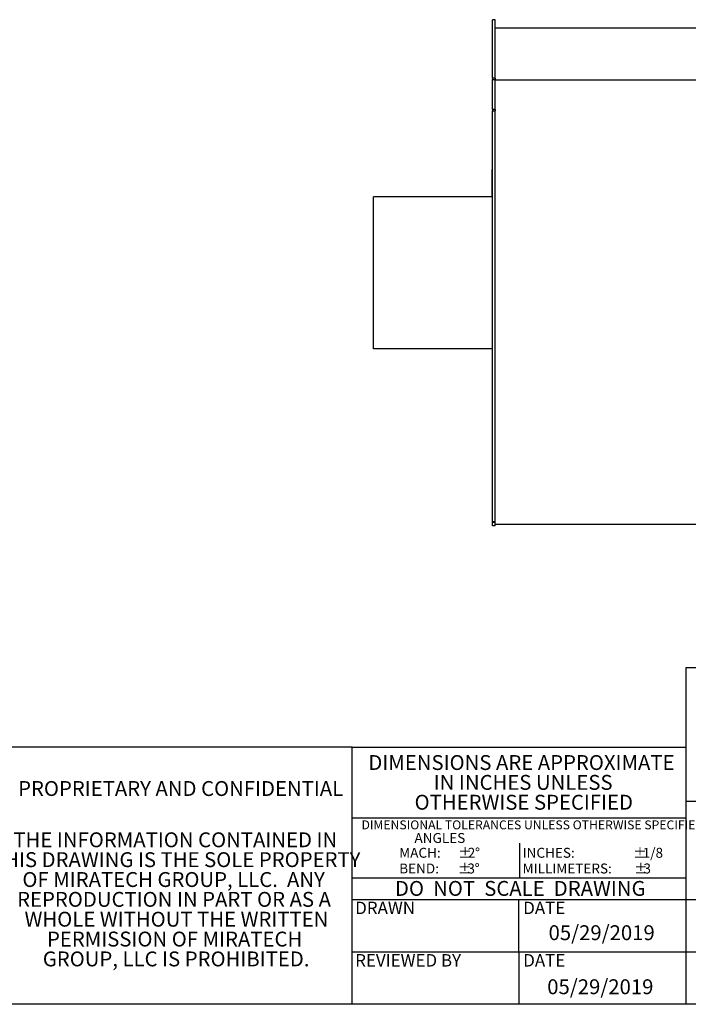
# Model space of a CAD drawing. Units: inches. Extents: x 8 to 168, y 8 to 126.
# Drawn here: x 80 to 125, y 8 to 74 of the extents above; entities that cross this region are included whole.
import ezdxf

# ---------------------------------------------------------------- set-up
doc = ezdxf.new("R2010")
doc.units = ezdxf.units.IN
doc.header["$LTSCALE"] = 16
doc.header["$MEASUREMENT"] = 0
doc.layers.add('FORMAT', color=7, linetype='Continuous')
doc.styles.add('SLDTEXTSTYLE0', font='TXT', dxfattribs={"width": 0.75})
doc.styles.add('SLDTEXTSTYLE1', font='TXT', dxfattribs={"width": 0.684783})

# ---------------------------------------------------------------- blocks, each defined once
blk = doc.blocks.new('SW_NOTE_0_1')
at = {"layer": 'FORMAT', "color": 0, "char_height": 1, "attachment_point": 2, "style": 'SLDTEXTSTYLE0'}
for s, insert in [('THE INFORMATION CONTAINED IN', (10.625, 1.289)), ('THIS DRAWING IS THE SOLE PROPERTY', (10.688, -0.044)), ('OF MIRATECH GROUP, LLC.  ANY', (10.512, -1.378)), ('REPRODUCTION IN PART OR AS A', (10.542, -2.711)), ('WHOLE WITHOUT THE WRITTEN', (10.703, -4.044)), ('PERMISSION OF MIRATECH', (10.58, -5.378)), ('GROUP, LLC IS PROHIBITED.', (10.68, -6.711))]:
    blk.add_mtext(s, dxfattribs=dict(at, insert=insert))
blk = doc.blocks.new('SW_NOTE_0_2')
at = {"layer": 'FORMAT', "color": 0, "char_height": 1, "attachment_point": 2, "style": 'SLDTEXTSTYLE0'}
for s, insert in [('DIMENSIONS ARE APPROXIMATE', (10, 1.289)), ('IN INCHES UNLESS', (10.113, -0.044)), ('OTHERWISE SPECIFIED', (10.157, -1.378))]:
    blk.add_mtext(s, dxfattribs=dict(at, insert=insert))
blk = doc.blocks.new('SW_NOTE_0_3')
at = {"layer": 'FORMAT', "color": 0, "attachment_point": 1, "style": 'SLDTEXTSTYLE0'}
for s, insert, char_height in [('MACH:', (0, 0.859), 0.6667), ('%%p', (3.966, 0.859), 0.6667), ('2', (4.602, 0.859), 0.667), ('%%d', (5.087, 0.859), 0.6667)]:
    blk.add_mtext(s, dxfattribs=dict(at, insert=insert, char_height=char_height))
blk = doc.blocks.new('SW_NOTE_0_4')
at = {"layer": 'FORMAT', "color": 0, "attachment_point": 1, "style": 'SLDTEXTSTYLE0'}
for s, insert, char_height in [('BEND:', (0, 0.859), 0.6667), ('%%p', (3.944, 0.859), 0.6667), ('3', (4.58, 0.859), 0.667), ('%%d', (5.064, 0.859), 0.6667)]:
    blk.add_mtext(s, dxfattribs=dict(at, insert=insert, char_height=char_height))
blk = doc.blocks.new('SW_NOTE_0_5')
at = {"layer": 'FORMAT', "color": 0, "char_height": 0.6667, "attachment_point": 1, "style": 'SLDTEXTSTYLE0'}
for s, insert in [('INCHES:', (0, 0.859)), ('%%p', (7.423, 0.859)), ('1/8', (8.058, 0.859))]:
    blk.add_mtext(s, dxfattribs=dict(at, insert=insert))
blk = doc.blocks.new('SW_NOTE_0_6')
at = {"layer": 'FORMAT', "color": 0, "attachment_point": 1, "style": 'SLDTEXTSTYLE0'}
for s, insert, char_height in [('MILLIMETERS:', (0, 0.859), 0.66667), ('%%p', (7.473, 0.859), 0.6667), ('3', (8.108, 0.859), 0.667)]:
    blk.add_mtext(s, dxfattribs=dict(at, insert=insert, char_height=char_height))

msp = doc.modelspace()

# ---------------------------------------------------------------- linework, layer by layer
at = {"color": 7, "linetype": 'Continuous', "lineweight": 25}
for p, q in [((112.0069891, 74.1361988), (111.8276891, 74.1361988)), ((111.8276891, 70.1990405), (111.8276891, 74.1361988)), ((112.0069891, 70.1990405), (112.0069891, 74.1361988)), ((141.7569891, 73.5609165), (112.0069891, 73.5609165)), ((112.0069891, 70.1990405), (111.8276891, 70.1990405)), ((111.8276891, 70.1990405), (111.8276891, 70.1186922)), ((111.8276891, 70.1186922), (112.0069891, 70.1186922)), ((111.8276891, 68.111392), (111.8276891, 70.1186922)), ((112.0069891, 70.1990405), (112.0069891, 70.1186922)), ((112.0069891, 68.111392), (112.0069891, 70.1186922)), ((141.7569891, 70.0631988), (112.0069891, 70.0631988)), ((112.0069891, 68.111392), (111.8276891, 68.111392)), ((111.8276891, 68.111392), (111.8276891, 68.0156366)), ((111.8276891, 68.0156366), (112.0069891, 68.0156366)), ((111.8276891, 40.4054332), (111.8276891, 68.0156366)), ((112.0069891, 68.111392), (112.0069891, 68.0156366)), ((112.0069891, 40.4054332), (112.0069891, 68.0156366)), ((111.7977891, 63.8335581), (111.7921641, 63.8335581)), ((111.7977891, 63.8265877), (111.7921641, 63.8265877)), ((111.7921641, 63.7933428), (111.7977891, 63.7933428)), ((111.7921641, 63.7348418), (111.7977891, 63.7348418)), ((111.7927891, 63.6997738), (111.7921641, 63.6997738)), ((111.7927891, 63.6250294), (111.7921641, 63.6250294)), ((111.7927891, 63.5803272), (111.7921641, 63.5803272)), ((111.7921641, 63.5743125), (111.7927891, 63.5743125)), ((111.7927891, 63.572213), (111.7921641, 63.572213)), ((111.7921641, 63.5245225), (111.7927891, 63.5245225)), ((111.7927891, 63.5172964), (111.7921641, 63.5172964)), ((111.7927891, 63.5038072), (111.7921641, 63.5038072)), ((111.7927891, 63.9185708), (111.7977891, 63.9185708)), ((111.7927891, 63.9185708), (111.7927891, 63.9117603)), ((111.7927891, 63.9117603), (111.7977891, 63.9117603)), ((111.7927891, 63.9117603), (111.7927891, 63.909335)), ((111.7927891, 63.909335), (111.7977891, 63.909335)), ((111.7927891, 63.909335), (111.7927891, 63.9026715)), ((111.7927891, 63.9026715), (111.7977891, 63.9026715)), ((111.7927891, 63.9026715), (111.7927891, 63.8975514)), ((111.7927891, 63.8975514), (111.7977891, 63.8975514)), ((111.7927891, 63.8975514), (111.7927891, 63.8916282)), ((111.7927891, 63.8916282), (111.7977891, 63.8916282)), ((111.7927891, 63.8916282), (111.7927891, 63.8767578)), ((111.7927891, 63.8767578), (111.7927891, 63.8498127)), ((111.7927891, 63.8767578), (111.7977891, 63.8767578)), ((111.7927891, 63.8498127), (111.7977891, 63.8498127)), ((111.7927891, 63.8498127), (111.7927891, 63.8436929)), ((111.7927891, 63.8436929), (111.7977891, 63.8436929)), ((111.7927891, 63.8324067), (111.7977891, 63.8324067)), ((111.7927891, 63.8252634), (111.7977891, 63.8252634)), ((111.7927891, 63.8031582), (111.7977891, 63.8031582)), ((111.7927891, 63.7767681), (111.7977891, 63.7767681)), ((111.7927891, 63.7767681), (111.7927891, 63.7626835)), ((111.7927891, 63.7626835), (111.7977891, 63.7626835)), ((111.7927891, 63.7428727), (111.7977891, 63.7428727)), ((111.7927891, 63.738986), (111.7927891, 63.7378768)), ((111.7927891, 63.7354302), (111.7977891, 63.7354302)), ((111.7927891, 63.7262067), (111.7977891, 63.7262067)), ((111.7927891, 63.7262067), (111.7927891, 63.7237814)), ((111.7927891, 63.7237814), (111.7977891, 63.7237814)), ((111.7927891, 63.7237814), (111.7927891, 63.7017777)), ((111.7927891, 63.7017777), (111.7977891, 63.7017777)), ((111.7927891, 63.6376489), (111.7927891, 63.7017777)), ((111.7927891, 63.6376489), (111.7977891, 63.6376489)), ((111.7927891, 63.5948964), (111.7927891, 63.6376489)), ((111.7927891, 63.5948964), (111.7977891, 63.5948964)), ((111.7927891, 63.5307676), (111.7927891, 63.5948964)), ((111.7927891, 62.2407988), (111.7927891, 63.5307676)), ((111.7927891, 63.5307676), (111.7977891, 63.5307676)), ((111.8276891, 64.068351), (111.7977891, 64.068351)), ((111.7977891, 64.0608126), (111.7977891, 64.068351)), ((111.8276891, 64.0608126), (111.7977891, 64.0608126)), ((111.7977891, 63.6332874), (111.7977891, 64.0608126)), ((111.7977891, 63.6332874), (111.8276891, 63.6332874)), ((111.7977891, 63.4730733), (111.7977891, 63.6332874)), ((111.7927891, 63.4796216), (111.7921641, 63.4796216)), ((111.7921641, 63.4781554), (111.7927891, 63.4781554)), ((111.7927891, 63.4722066), (111.7921641, 63.4722066)), ((111.7927891, 63.4567073), (111.7921641, 63.4567073)), ((111.7927891, 63.4566077), (111.7921641, 63.4566077)), ((111.7927891, 63.4412401), (111.7921641, 63.4412401)), ((111.7921641, 63.4392898), (111.7927891, 63.4392898)), ((111.7927891, 63.4060585), (111.7921641, 63.4060585)), ((111.7927891, 63.4023399), (111.7921641, 63.4023399)), ((111.7927891, 63.3891874), (111.7921641, 63.3891874)), ((111.7927891, 63.3614229), (111.7921641, 63.3614229)), ((111.7921641, 63.3553417), (111.7927891, 63.3553417)), ((111.7927891, 63.3532421), (111.7921641, 63.3532421)), ((111.7921641, 63.3414969), (111.7927891, 63.3414969)), ((111.7921641, 63.3055516), (111.7927891, 63.3055516)), ((111.7927891, 63.2999286), (111.7921641, 63.2999286)), ((111.7927891, 63.2968866), (111.7921641, 63.2968866)), ((111.7927891, 63.2925135), (111.7921641, 63.2925135)), ((111.7927891, 63.2892693), (111.7921641, 63.2892693)), ((111.7927891, 63.2610284), (111.7921641, 63.2610284)), ((111.7921641, 63.2595967), (111.7927891, 63.2595967)), ((111.7927891, 63.2541037), (111.7921641, 63.2541037)), ((111.7927891, 63.2536133), (111.7921641, 63.2536133)), ((111.7921641, 63.2206965), (111.7927891, 63.2206965)), ((111.7921641, 63.2064132), (111.7927891, 63.2064132)), ((111.7927891, 63.1960245), (111.7921641, 63.1960245)), ((111.7927891, 63.1503459), (111.7921641, 63.1503459)), ((111.7927891, 63.1367795), (111.7921641, 63.1367795)), ((111.7921641, 63.1177231), (111.7927891, 63.1177231)), ((111.7927891, 63.115458), (111.7921641, 63.115458)), ((111.7921641, 63.0997384), (111.7927891, 63.0997384)), ((111.7927891, 63.0996234), (111.7921641, 63.0996234)), ((111.7921641, 63.0976385), (111.7927891, 63.0976385)), ((111.7927891, 63.0711598), (111.7921641, 63.0711598)), ((111.7921641, 63.064752), (111.7927891, 63.064752)), ((111.7927891, 63.0527895), (111.7921641, 63.0527895)), ((111.7921641, 63.0363149), (111.7927891, 63.0363149)), ((111.7921641, 63.0329354), (111.7927891, 63.0329354)), ((111.7927891, 63.0177352), (111.7921641, 63.0177352)), ((111.7927891, 62.9487711), (111.7921641, 62.9487711)), ((111.7927891, 62.9256486), (111.7921641, 62.9256486)), ((111.7927891, 62.9153691), (111.7921641, 62.9153691)), ((111.7927891, 62.9098709), (111.7921641, 62.9098709)), ((111.7921641, 62.90963), (111.7927891, 62.90963)), ((111.7921641, 62.8825047), (111.7927891, 62.8825047)), ((111.7921641, 62.8707299), (111.7927891, 62.8707299)), ((111.7921641, 62.868469), (111.7927891, 62.868469)), ((111.8276891, 63.4730733), (111.7977891, 63.4730733)), ((111.7977891, 62.2407988), (111.7977891, 63.4730733)), ((111.8276891, 62.2407988), (103.8276891, 62.2407988)), ((103.8276891, 52.0315988), (103.8276891, 62.2407988)), ((111.7927891, 62.8200027), (111.7921641, 62.8200027)), ((111.7927891, 62.5004178), (111.7921641, 62.5004178)), ((111.7927891, 62.4909215), (111.7921641, 62.4909215)), ((111.7921641, 62.468403), (111.7927891, 62.468403)), ((111.7921641, 62.4589556), (111.7927891, 62.4589556)), ((111.7927891, 62.383978), (111.7921641, 62.383978)), ((111.8276891, 52.0315988), (103.8276891, 52.0315988)), ((112.0069891, 40.4054332), (111.8276891, 40.4054332)), ((111.8276891, 40.4054332), (111.8276891, 40.3837272)), ((111.8276891, 40.3837272), (112.0069891, 40.3837272)), ((111.8276891, 40.1363137), (111.8276891, 40.3837272)), ((112.0069891, 40.3837272), (112.0069891, 40.4054332)), ((112.0069891, 40.1363137), (112.0069891, 40.3837272)), ((112.0069891, 40.1363137), (111.8276891, 40.1363137)), ((112.0069891, 40.2611988), (141.7569891, 40.2611988))]:
    msp.add_line(p, q, dxfattribs=at)
for points, knots in [([(111.7927891, 63.8324067), (111.7927891, 63.8318787), (111.7927891, 63.8310346), (111.7927891, 63.8294233), (111.7927891, 63.8288197)], [0, 0, 0, 0, 0.6253899679, 1, 1, 1, 1]), ([(111.7927891, 63.8252634), (111.7927891, 63.8241657), (111.7927891, 63.8219737), (111.7927891, 63.8158999), (111.7927891, 63.8092466), (111.7927891, 63.8051871), (111.7927891, 63.8031582)], [0, 0, 0, 0, 0.2804019141, 0.5599334089, 0.7800575965, 1, 1, 1, 1]), ([(111.7927891, 63.8031582), (111.7927891, 63.801032), (111.7927891, 63.7967754), (111.7927891, 63.7934261), (111.7927891, 63.7938944), (111.7927891, 63.794076)], [0, 0, 0, 0, 0.3791725876, 0.7591291066, 1, 1, 1, 1]), ([(111.7927891, 63.7626835), (111.7927891, 63.7609431), (111.7927891, 63.7587655), (111.7927891, 63.7531132), (111.7927891, 63.7486265), (111.7927891, 63.7451708), (111.7927891, 63.7428727)], [0, 0, 0, 0, 0.49979147719, 0.62536547292, 0.75086968037, 1, 1, 1, 1]), ([(111.7927891, 63.7428727), (111.7927891, 63.7409703), (111.7927891, 63.7375744), (111.7927891, 63.7360851), (111.7927891, 63.7354302)], [0, 0, 0, 0, 0.5602222432, 1, 1, 1, 1]), ([(111.7927891, 63.7328813), (111.7927891, 63.7314161), (111.7927891, 63.7298599), (111.7927891, 63.7280911), (111.7927891, 63.7279876)], [0, 0, 0, 0, 0.9414681962, 1, 1, 1, 1])]:
    msp.add_open_spline(points, degree=3, knots=knots, dxfattribs=at)
at = {"layer": 'FORMAT'}
for p, q in [((124.7999538, 30.5977663), (124.7999538, 8.000025)), ((167.9999538, 30.5977663), (124.7999538, 30.5977663)), ((102.3999538, 25.280025), (78.3999538, 25.280025)), ((102.3999538, 8.000025), (102.3999538, 25.280025)), ((102.3999538, 25.280025), (124.7999538, 25.280025)), ((124.7999538, 21.6403788), (167.9999538, 21.6403788)), ((102.3999538, 20.5332521), (124.7999538, 20.5332521)), ((113.6653787, 16.497404), (113.6653787, 18.8318652)), ((102.3999538, 16.497404), (124.7999538, 16.497404)), ((102.3999538, 15.040025), (124.7999538, 15.040025)), ((113.5999538, 11.520025), (113.5999538, 15.040025)), ((124.7999538, 15.040025), (167.9999538, 15.040025)), ((102.3999538, 11.520025), (124.7999538, 11.520025)), ((113.5999538, 11.520025), (113.5999538, 8.000025)), ((124.7999538, 11.520025), (167.9999538, 11.520025)), ((167.9999538, 8.000025), (7.9999538, 8.000025))]:
    msp.add_line(p, q, dxfattribs=at)

# ---------------------------------------------------------------- block references
for name, p in [('SW_NOTE_0_2', (103.7663113, 23.4503716)), ('SW_NOTE_0_1', (79.9123117, 18.2598327)), ('SW_NOTE_0_3', (105.5613569, 17.65073)), ('SW_NOTE_0_5', (113.8451552, 17.65073)), ('SW_NOTE_0_4', (105.5613569, 16.5967501)), ('SW_NOTE_0_6', (113.8451552, 16.5967501))]:
    msp.add_blockref(name, p, dxfattribs=at)

# ---------------------------------------------------------------- texts
for s, insert, char_height, attachment_point, style in [('PROPRIETARY AND CONFIDENTIAL', (79.9896253, 22.9947645), 1, 1, 'SLDTEXTSTYLE0'), ('DIMENSIONAL TOLERANCES UNLESS OTHERWISE SPECIFIED', (103.0339896, 20.3526409), 0.6, 1, 'SLDTEXTSTYLE0'), ('ANGLES', (106.5888264, 19.5038941), 0.66666667, 1, 'SLDTEXTSTYLE0'), ('DO  NOT  SCALE  DRAWING', (105.2783355, 16.2847349), 1, 1, 'SLDTEXTSTYLE1'), ('DRAWN', (102.6099244, 14.8914362), 0.83333333, 1, 'SLDTEXTSTYLE0'), ('DATE', (113.8853319, 14.8914362), 0.83333333, 1, 'SLDTEXTSTYLE0'), ('05/29/2019', (119.1485564, 13.3099201), 1, 2, 'SLDTEXTSTYLE0'), ('REVIEWED BY', (102.6099244, 11.3706226), 0.833333333, 1, 'SLDTEXTSTYLE0'), ('DATE', (113.8853319, 11.3706226), 0.83333333, 1, 'SLDTEXTSTYLE0'), ('05/29/2019', (119.0597833, 9.6795586), 1, 2, 'SLDTEXTSTYLE0')]:
    msp.add_mtext(s, dxfattribs=dict(at, insert=insert, char_height=char_height, attachment_point=attachment_point, style=style))

doc.saveas('drawing.dxf')
